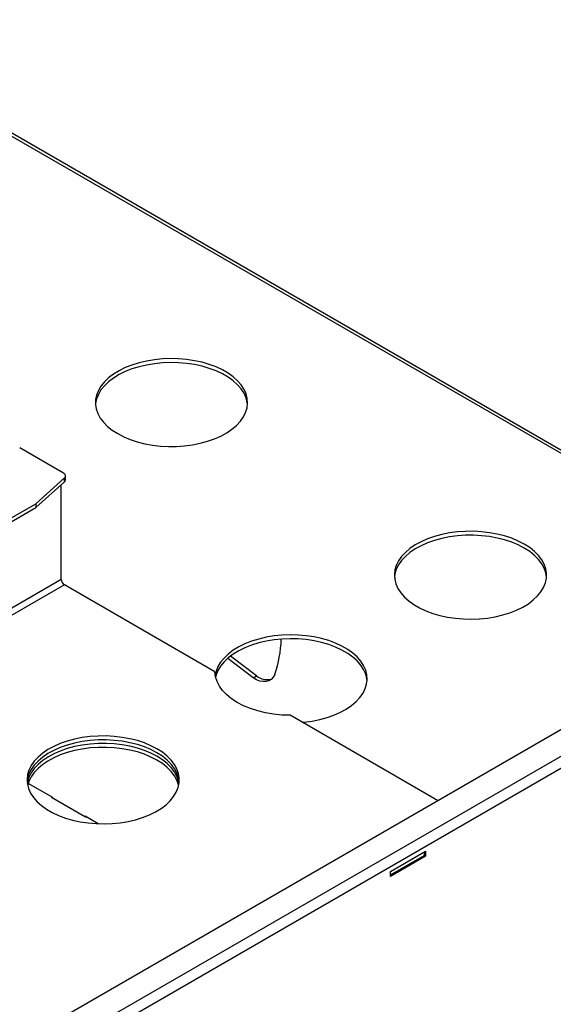
# Model space of a CAD drawing. Units: millimetres. Extents: x 5 to 292, y 5 to 205.
# Drawn here: x 231 to 251, y 117 to 154 of the extents above; entities that cross this region are included whole.
import ezdxf

# ---------------------------------------------------------------- set-up
doc = ezdxf.new("R2010")
doc.units = ezdxf.units.MM

msp = doc.modelspace()

# ---------------------------------------------------------------- linework, layer by layer
at = {"color": 8, "linetype": 'Continuous', "lineweight": 25}
for p, q in [((260.47284, 131.82606), (223.00945, 153.45321)), ((232.28264, 132.50288), (209.73176, 119.48454)), ((232.39834, 132.30246), (209.73176, 119.21733))]:
    msp.add_line(p, q, dxfattribs=at)
at = {"color": 7, "linetype": 'Continuous', "lineweight": 25}
for p, q in [((260.65175, 131.83958), (223.01869, 153.56469)), ((232.36062, 136.50836), (230.71698, 137.45722)), ((231.32124, 135.35682), (232.3964, 136.3112)), ((232.3964, 136.3112), (232.3964, 136.16274)), ((232.4405, 136.24857), (232.4405, 136.39704)), ((231.32124, 135.20836), (232.3964, 136.16274)), ((232.28264, 132.50288), (232.28264, 136.06175)), ((224.46551, 131.3991), (231.32124, 135.35682)), ((224.46551, 131.25063), (231.32124, 135.20836)), ((231.32124, 135.35682), (231.32124, 135.20836)), ((238.06514, 129.0311), (232.39834, 132.30246)), ((261.12938, 131.65493), (223.68486, 110.03867)), ((223.87771, 109.70465), (261.32223, 131.32091)), ((224.2684, 111.39234), (258.7845, 131.31806)), ((239.49788, 128.80233), (238.54499, 129.53731)), ((239.62645, 128.87655), (238.65477, 129.62602)), ((239.49788, 128.80233), (239.62645, 128.87655)), ((246.44404, 124.19406), (240.8994, 127.39491)), ((231.96122, 124.30438), (231.04046, 124.83593)), ((231.92908, 124.32294), (231.91301, 124.31366)), ((231.91301, 124.31366), (233.19866, 123.57147)), ((231.96122, 124.28583), (231.96122, 124.30438)), ((233.67295, 123.31622), (233.18259, 123.5993)), ((233.18259, 123.5993), (233.18259, 123.58075)), ((233.19866, 123.57147), (233.21473, 123.58075)), ((244.66504, 121.51934), (245.98283, 122.28009)), ((245.93462, 122.25225), (245.93462, 122.12234)), ((245.98283, 122.28009), (245.98283, 122.09451)), ((244.66504, 121.38943), (245.93462, 122.12234)), ((245.98283, 122.09451), (244.66504, 121.33376)), ((245.98283, 122.09451), (245.93462, 122.12234)), ((244.66504, 121.33376), (244.66504, 121.51934))]:
    msp.add_line(p, q, dxfattribs=at)
at = {"color": 7, "linetype": 'Continuous', "lineweight": 25, "flags": 128}
for points in [[(234.40396, 137.9913), (234.63066, 137.87367), (234.87774, 137.77062), (235.14239, 137.68331), (235.42162, 137.61274), (235.71227, 137.5597), (236.01103, 137.5248), (236.31452, 137.50842), (236.61931, 137.51077), (236.92195, 137.5318), (237.21899, 137.57128), (237.50709, 137.62877), (237.78296, 137.70361), (238.0435, 137.79495), (238.28574, 137.90176), (238.50694, 138.02283), (238.70459, 138.15679), (238.87646, 138.30212), (239.0206, 138.45717), (239.13537, 138.62019), (239.21948, 138.78932), (239.27196, 138.96266), (239.29224, 139.13824), (239.28007, 139.31407), (239.23559, 139.48815), (239.15931, 139.65852), (239.0521, 139.82325), (238.91516, 139.98046), (238.75006, 140.12838), (238.55865, 140.26533), (238.34311, 140.38975), (238.10588, 140.50025), (237.84965, 140.59556), (237.57733, 140.67462), (237.29199, 140.73651), (236.99686, 140.78054), (236.69531, 140.80622), (236.39073, 140.81324), (236.08659, 140.80154), (235.78633, 140.77124), (235.49334, 140.72269), (235.21096, 140.65643), (234.94237, 140.57322), (234.69063, 140.474), (234.45858, 140.3599), (234.24885, 140.2322), (234.06383, 140.09236), (233.9056, 139.94196), (233.77596, 139.7827), (233.67638, 139.61639), (233.60799, 139.4449), (233.57156, 139.2702), (233.5675, 139.09425), (233.59586, 138.91904), (233.65632, 138.74657), (233.7482, 138.57879), (233.87045, 138.41759), (234.02168, 138.26481), (234.20019, 138.12217), (234.40396, 137.9913)], [(239.2896, 139.08602), (239.28007, 139.16561), (239.23559, 139.33969), (239.15931, 139.51006), (239.0521, 139.67478), (238.91516, 139.832), (238.75006, 139.97991), (238.55865, 140.11686), (238.34311, 140.24129), (238.10588, 140.35179), (237.84965, 140.4471), (237.57733, 140.52615), (237.29199, 140.58805), (236.99686, 140.63208), (236.69531, 140.65776), (236.39073, 140.66478), (236.08659, 140.65308), (235.78633, 140.62278), (235.49334, 140.57422), (235.21096, 140.50797), (234.94237, 140.42476), (234.69063, 140.32554), (234.45858, 140.21144), (234.24885, 140.08374), (234.06383, 139.9439), (233.9056, 139.7935), (233.77596, 139.63424), (233.67638, 139.46792), (233.60799, 139.29644), (233.57156, 139.12174), (233.56811, 139.08602)], [(232.3964, 136.3112), (232.41829, 136.3348), (232.43293, 136.36021), (232.43991, 136.38667), (232.43901, 136.41344), (232.43028, 136.43973), (232.41395, 136.46479), (232.3905, 136.48789), (232.36062, 136.50836)], [(249.70318, 133.83504), (249.47647, 133.95267), (249.22939, 134.05572), (248.96474, 134.14303), (248.68551, 134.2136), (248.39487, 134.26664), (248.09611, 134.30154), (247.79261, 134.31792), (247.48782, 134.31557), (247.18519, 134.29454), (246.88814, 134.25506), (246.60005, 134.19757), (246.32417, 134.12273), (246.06364, 134.03139), (245.8214, 133.92458), (245.6002, 133.80351), (245.40254, 133.66955), (245.23067, 133.52422), (245.08653, 133.36917), (244.97176, 133.20615), (244.88766, 133.03702), (244.83517, 132.86368), (244.8149, 132.6881), (244.82707, 132.51227), (244.87154, 132.33819), (244.94782, 132.16782), (245.05503, 132.00309), (245.19197, 131.84588), (245.35708, 131.69796), (245.54848, 131.56102), (245.76402, 131.43659), (246.00125, 131.32609), (246.25748, 131.23078), (246.52981, 131.15172), (246.81515, 131.08983), (247.11027, 131.0458), (247.41182, 131.02012), (247.7164, 131.0131), (248.02054, 131.0248), (248.32081, 131.0551), (248.61379, 131.10365), (248.89618, 131.16991), (249.16476, 131.25312), (249.41651, 131.35234), (249.64855, 131.46644), (249.85828, 131.59414), (250.0433, 131.73398), (250.20153, 131.88438), (250.33117, 132.04364), (250.43075, 132.20995), (250.49914, 132.38144), (250.53558, 132.55614), (250.53963, 132.73209), (250.51127, 132.9073), (250.45081, 133.07977), (250.35893, 133.24755), (250.23668, 133.40875), (250.08545, 133.56153), (249.90694, 133.70417), (249.70318, 133.83504)], [(249.70318, 133.68658), (249.47647, 133.80421), (249.22939, 133.90726), (248.96474, 133.99457), (248.68551, 134.06514), (248.39487, 134.11818), (248.09611, 134.15308), (247.79261, 134.16945), (247.48782, 134.16711), (247.18519, 134.14608), (246.88814, 134.1066), (246.60005, 134.04911), (246.32417, 133.97427), (246.06364, 133.88293), (245.8214, 133.77612), (245.6002, 133.65505), (245.40254, 133.52109), (245.23067, 133.37576), (245.08653, 133.22071), (244.97176, 133.05769), (244.88766, 132.88855), (244.83517, 132.71521), (244.81753, 132.59186)], [(250.53903, 132.59186), (250.51127, 132.75884), (250.45081, 132.93131), (250.35893, 133.09909), (250.23668, 133.26029), (250.08545, 133.41307), (249.90694, 133.5557), (249.70318, 133.68658)], [(241.3505, 127.1345), (241.42172, 127.14115), (241.71876, 127.18063), (242.00686, 127.23812), (242.28273, 127.31296), (242.54327, 127.4043), (242.78551, 127.51111), (243.00671, 127.63218), (243.20436, 127.76614), (243.37623, 127.91147), (243.52037, 128.06652), (243.63514, 128.22954), (243.71925, 128.39868), (243.77173, 128.57202), (243.79201, 128.74759), (243.77984, 128.92342), (243.73536, 129.09751), (243.65908, 129.26787), (243.55187, 129.4326), (243.41493, 129.58981), (243.24983, 129.73773), (243.05842, 129.87468), (242.84288, 129.9991), (242.60565, 130.1096), (242.34942, 130.20492), (242.0771, 130.28397), (241.79176, 130.34586), (241.49664, 130.38989), (241.19508, 130.41557), (240.8905, 130.42259), (240.58636, 130.41089), (240.2861, 130.38059), (239.99311, 130.33204), (239.71073, 130.26578), (239.44214, 130.18257), (239.1904, 130.08335), (238.95835, 129.96925), (238.74862, 129.84155), (238.5636, 129.70171), (238.40537, 129.55131), (238.27573, 129.39205), (238.17615, 129.22574), (238.10776, 129.05426), (238.07515, 128.90878)], [(243.78937, 128.69537), (243.77984, 128.77496), (243.73536, 128.94904), (243.65908, 129.11941), (243.55187, 129.28414), (243.41493, 129.44135), (243.24983, 129.58927), (243.05842, 129.72621), (242.84288, 129.85064), (242.60565, 129.96114), (242.34942, 130.05645), (242.0771, 130.13551), (241.79176, 130.1974), (241.49664, 130.24143), (241.19508, 130.26711), (240.8905, 130.27413), (240.58636, 130.26243), (240.2861, 130.23213), (239.99311, 130.18358), (239.71073, 130.11732), (239.44214, 130.03411), (239.1904, 129.93489), (238.95835, 129.82079), (238.74862, 129.69309), (238.5636, 129.55325), (238.40537, 129.40285), (238.27573, 129.24359), (238.17615, 129.07727), (238.10776, 128.90579), (238.08895, 128.83455)], [(240.8994, 127.39491), (240.58312, 127.4069), (240.27107, 127.439), (239.96708, 127.4908), (239.67487, 127.56169), (239.39801, 127.65078), (239.13991, 127.75699), (238.90373, 127.87902), (238.69235, 128.01536), (238.50837, 128.16436), (238.35404, 128.32419), (238.23125, 128.49288), (238.1415, 128.66837), (238.08591, 128.84851), (238.06514, 129.0311)], [(240.31559, 128.92597), (240.25764, 128.82662), (240.18265, 128.74899), (240.09244, 128.69493), (239.98915, 128.66573), (239.87524, 128.66209), (239.75344, 128.68409), (239.62664, 128.73121), (239.49788, 128.80233)], [(235.88245, 126.13487), (235.65575, 126.2525), (235.40867, 126.35555), (235.14402, 126.44286), (234.86479, 126.51343), (234.57414, 126.56647), (234.27538, 126.60138), (233.97189, 126.61775), (233.6671, 126.61541), (233.36446, 126.59437), (233.06742, 126.55489), (232.77932, 126.49741), (232.50345, 126.42257), (232.24291, 126.33122), (232.00067, 126.22441), (231.77947, 126.10334), (231.58182, 125.96938), (231.40995, 125.82405), (231.26581, 125.669), (231.15104, 125.50598), (231.06693, 125.33685), (231.01445, 125.16351), (230.99417, 124.98793), (231.00634, 124.8121), (231.05082, 124.63802), (231.1271, 124.46765), (231.23431, 124.30293), (231.37125, 124.14571), (231.53635, 123.9978), (231.72776, 123.86085), (231.9433, 123.73642), (232.18053, 123.62592), (232.43676, 123.53061), (232.70908, 123.45156), (232.99442, 123.38966), (233.28954, 123.34563), (233.5911, 123.31995), (233.89568, 123.31293), (234.19982, 123.32463), (234.50008, 123.35493), (234.79307, 123.40349), (235.07545, 123.46974), (235.34404, 123.55295), (235.59578, 123.65217), (235.82783, 123.76627), (236.03756, 123.89397), (236.22258, 124.03381), (236.38081, 124.18421), (236.51045, 124.34347), (236.61003, 124.50979), (236.67842, 124.68127), (236.71485, 124.85597), (236.71891, 125.03193), (236.69055, 125.20713), (236.63008, 125.3796), (236.53821, 125.54739), (236.41596, 125.70858), (236.26472, 125.86136), (236.08621, 126.004), (235.88245, 126.13487)], [(235.88245, 125.98641), (235.65575, 126.10404), (235.40867, 126.20709), (235.14402, 126.2944), (234.86479, 126.36497), (234.57414, 126.41801), (234.27538, 126.45291), (233.97189, 126.46929), (233.6671, 126.46694), (233.36446, 126.44591), (233.06742, 126.40643), (232.77932, 126.34894), (232.50345, 126.27411), (232.24291, 126.18276), (232.00067, 126.07595), (231.77947, 125.95488), (231.58182, 125.82092), (231.40995, 125.67559), (231.26581, 125.52054), (231.15104, 125.35752), (231.06693, 125.18839), (231.01445, 125.01505), (230.99681, 124.89169)], [(235.88245, 125.85651), (235.65575, 125.97414), (235.40867, 126.07719), (235.14402, 126.16449), (234.86479, 126.23507), (234.57414, 126.28811), (234.27538, 126.32301), (233.97189, 126.33938), (233.6671, 126.33704), (233.36446, 126.31601), (233.06742, 126.27653), (232.77932, 126.21904), (232.50345, 126.1442), (232.24291, 126.05286), (232.00067, 125.94605), (231.77947, 125.82497), (231.58182, 125.69102), (231.40995, 125.54569), (231.26581, 125.39064), (231.15104, 125.22762), (231.06693, 125.05848), (231.01445, 124.88514), (231.00409, 124.82674)], [(235.88245, 125.70804), (235.65575, 125.82567), (235.40867, 125.92873), (235.14402, 126.01603), (234.86479, 126.0866), (234.57414, 126.13964), (234.27538, 126.17455), (233.97189, 126.19092), (233.6671, 126.18858), (233.36446, 126.16755), (233.06742, 126.12806), (232.77932, 126.07058), (232.50345, 125.99574), (232.24291, 125.9044), (232.00067, 125.79758), (231.77947, 125.67651), (231.58182, 125.54255), (231.40995, 125.39723), (231.26581, 125.24217), (231.15104, 125.07916), (231.06693, 124.91002), (231.01788, 124.75251)], [(236.7183, 124.89169), (236.69055, 125.05867), (236.63008, 125.23114), (236.53821, 125.39892), (236.41596, 125.56012), (236.26472, 125.7129), (236.08621, 125.85554), (235.88245, 125.98641)], [(236.71102, 124.82674), (236.69055, 124.92876), (236.63008, 125.10124), (236.53821, 125.26902), (236.41596, 125.43022), (236.26472, 125.583), (236.08621, 125.72563), (235.88245, 125.85651)], [(236.69723, 124.75251), (236.69055, 124.7803), (236.63008, 124.95277), (236.53821, 125.12056), (236.41596, 125.28175), (236.26472, 125.43454), (236.08621, 125.57717), (235.88245, 125.70804)]]:
    msp.add_lwpolyline(points, dxfattribs=at)
at = {"color": 7, "linetype": 'Continuous', "lineweight": 25}
for centre, radius, start, end in [((232.32606, 136.25312), 0.11452, 307.891166, 357.726396), ((232.53385, 132.51431), 0.25148, 182.605478, 237.394522), ((235.83271, 130.43366), 4.72962, 341.411171, 357.901405), ((240.03407, 129.41424), 0.67474, 232.833892, 283.759778)]:
    msp.add_arc(centre, radius, start, end, dxfattribs=at)

doc.saveas('drawing.dxf')
